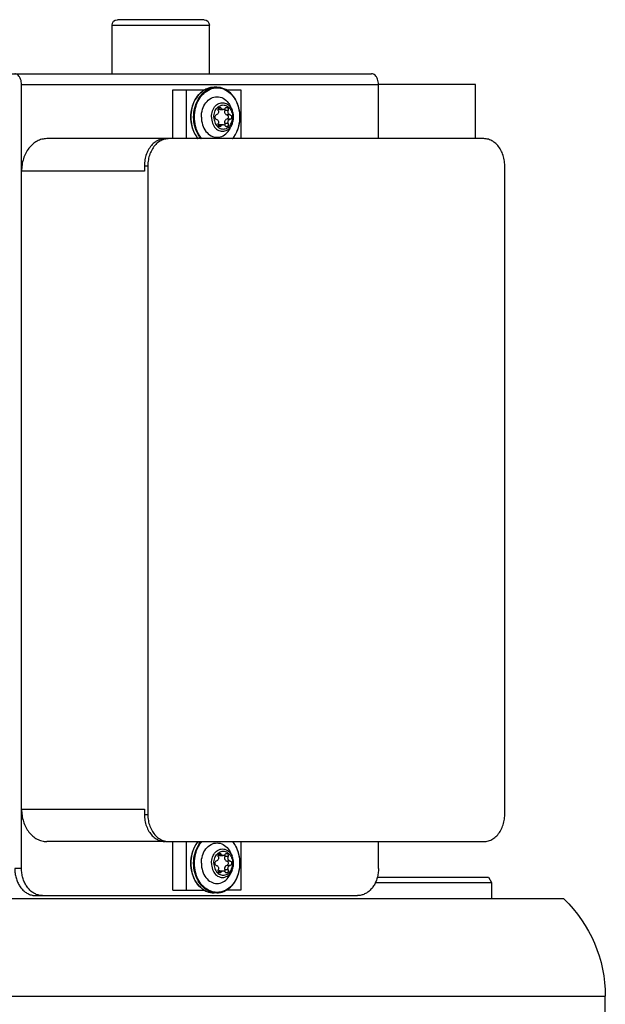
# Model space of a CAD drawing. Units: millimetres. Extents: x 0 to 210, y 0 to 297.
# Drawn here: x 187 to 189, y 257 to 260 of the extents above; entities that cross this region are included whole.
import ezdxf

# ---------------------------------------------------------------- set-up
doc = ezdxf.new("R2010")
doc.units = ezdxf.units.MM
doc.layers.add('ENOR_muro', color=140, linetype='Continuous', lineweight=0)
doc.layers.add('EnorInstalacion', color=183, linetype='Continuous')

# ---------------------------------------------------------------- blocks, each defined once
blk = doc.blocks.new('MAQUINA ZETATOP SM225.30-40_320x112_SUP_ESC25')
for p, q in [((11.22, 14), (17.18, 14)), ((17.18, -1.2), (17.18, 14)), ((17.9, 13.694), (17.9, -0.894)), ((18.524, 13.2566), (23.324, 13.2566)), ((18.02, 13.16), (17.9, 13.16)), ((18.02, 12.3002), (18.02, 13.16)), ((18.06, 13.1369), (18.02, 13.16)), ((18.06, 12.3148), (18.06, 13.1369)), ((18.324, 10.7733), (18.324, 13.1014)), ((23.524, 13.1014), (23.524, 9.8709)), ((23.524, 13.04), (23.924, 13.04)), ((23.924, 13.04), (23.924, 12.3232)), ((18.124, 12.3232), (18.324, 12.3232)), ((23.524, 12.3232), (23.924, 12.3232)), ((23.924, 9.6847), (23.924, 12.3232)), ((24.004, 8.7065), (24.004, 12.2728)), ((17.924, 9.7894), (17.924, 12.168)), ((18.324, 11.3066), (17.964, 11.3066)), ((17.964, 11.3066), (17.964, 11.1947)), ((23.884, 11.3066), (23.524, 11.3066)), ((23.884, 11.1948), (23.884, 11.3066)), ((18.1104, 11.2407), (18.0879, 11.2304)), ((18.1478, 11.2266), (18.1478, 11.2014)), ((18.1802, 11.2266), (18.1802, 11.2014)), ((18.2176, 11.2407), (18.2401, 11.2304)), ((23.6304, 11.2407), (23.6079, 11.2304)), ((23.6678, 11.2266), (23.6678, 11.2014)), ((23.7002, 11.2266), (23.7002, 11.2014)), ((23.7376, 11.2407), (23.7601, 11.2304)), ((18.0988, 11.1608), (18.0988, 11.1411)), ((18.108, 11.1503), (18.108, 11.1755)), ((18.115, 11.212), (18.115, 11.1867)), ((18.213, 11.212), (18.213, 11.1867)), ((18.22, 11.1503), (18.22, 11.1755)), ((18.2292, 11.1608), (18.2292, 11.1411)), ((23.6188, 11.1608), (23.6188, 11.1411)), ((23.628, 11.1503), (23.628, 11.1755)), ((23.635, 11.212), (23.635, 11.1867)), ((23.733, 11.212), (23.733, 11.1867)), ((23.74, 11.1503), (23.74, 11.1755)), ((23.7492, 11.1608), (23.7492, 11.1411)), ((17.944, 11.1275), (17.944, 11.1074)), ((23.904, 11.1275), (23.904, 11.1074)), ((24.004, 11.0734), (24.364, 11.0734)), ((24.364, 10.3534), (24.364, 11.0734)), ((17.964, 10.8022), (17.964, 11.0402)), ((23.884, 10.8022), (23.884, 11.0402)), ((24.404, 11.0334), (24.404, 10.3934)), ((17.964, 10.9031), (18.324, 10.9031)), ((23.524, 10.9031), (23.884, 10.9031)), ((17.964, 10.8022), (18.324, 10.8022)), ((23.524, 10.8022), (23.884, 10.8022)), ((18.324, 10.748), (18.324, 9.8709)), ((23.324, 10.6181), (18.524, 10.6181)), ((18.524, 10.5928), (18.524, 10.6181)), ((18.564, 10.5928), (18.524, 10.5928)), ((18.564, 9.6847), (18.564, 10.5928)), ((23.324, 10.5928), (23.284, 10.5928)), ((23.284, 10.5928), (23.284, 9.6847)), ((23.324, 10.5928), (23.324, 10.6181)), ((24.004, 10.3534), (24.364, 10.3534)), ((18.124, 9.6847), (23.924, 9.6847)), ((18.124, 9.6847), (18.124, 9.6342))]:
    blk.add_line(p, q)
for centre, radius, start, end in [((17.18, 13), 1, 43.94552, 90), ((24.364, 11.0334), 0.04, 0, 90), ((24.364, 10.3934), 0.04, 270, 0)]:
    blk.add_arc(centre, radius, start, end)
for points, start_tangent, end_tangent in [([(18.324, 13.1014), (18.329, 13.1359), (18.3438, 13.1687), (18.3676, 13.1982), (18.3993, 13.2228), (18.4372, 13.2412), (18.4795, 13.2527), (18.524, 13.2566)], (0, 1), (1, 0)), ([(23.324, 13.2566), (23.3685, 13.2527), (23.4108, 13.2412), (23.4487, 13.2228), (23.4804, 13.1982), (23.5042, 13.1687), (23.519, 13.1359), (23.524, 13.1014)], (1, 0), (0, -1)), ([(18.124, 12.3232), (18.0893, 12.3209), (18.0556, 12.3138), (18.024, 12.3024), (17.9954, 12.2869), (17.9708, 12.2678), (17.9508, 12.2456), (17.9361, 12.2211), (17.927, 12.1949), (17.924, 12.168)], (-1, 0), (0, -1)), ([(23.924, 12.3232), (23.9447, 12.3215), (23.964, 12.3165), (23.9806, 12.3084), (23.9933, 12.298), (24.0013, 12.2858), (24.004, 12.2728)], (1, 0), (0, -1)), ([(17.944, 11.1276), (17.9547, 11.1804), (17.9859, 11.2283), (18.0345, 11.2663), (18.096, 11.2908), (18.164, 11.2992)], (0.000068, 1), (1, 0)), ([(18.164, 11.2977), (18.0974, 11.2895), (18.0372, 11.2658), (17.9893, 11.2287), (17.9586, 11.182), (17.948, 11.1301), (17.9586, 11.0783), (17.9892, 11.0316), (18.0371, 10.9944), (18.0826, 10.9748)], (-1, 0), (0.953638, -0.300958)), ([(18.164, 11.2992), (18.232, 11.2908), (18.2934, 11.2664), (18.3254, 11.2442)], (1, 0), (0.764892, -0.644158)), ([(18.3253, 11.2415), (18.2909, 11.2657), (18.2307, 11.2895), (18.164, 11.2977)], (-0.753888, 0.657003), (-1, 0)), ([(23.5226, 11.2442), (23.5545, 11.2663), (23.616, 11.2908), (23.684, 11.2992)], (0.764864, 0.644192), (1, 0)), ([(23.684, 11.2977), (23.6174, 11.2895), (23.5572, 11.2658), (23.5227, 11.2416)], (-1, 0), (-0.753919, -0.656967)), ([(23.684, 11.2992), (23.752, 11.2908), (23.8134, 11.2664), (23.862, 11.2284), (23.8932, 11.1806), (23.904, 11.1275)], (1, 0), (-0.000068, -1)), ([(23.7654, 10.9748), (23.8108, 10.9944), (23.8587, 11.0314), (23.8894, 11.0782), (23.9, 11.13), (23.8894, 11.1818), (23.8588, 11.2286), (23.8109, 11.2657), (23.7507, 11.2895), (23.684, 11.2977)], (0.953635, 0.300965), (-1, 0)), ([(18.164, 11.0137), (18.1066, 11.0225), (18.0579, 11.0478), (18.0254, 11.0855), (18.014, 11.1301), (18.0254, 11.1746), (18.0579, 11.2124), (18.088, 11.2304)], (-1, 0), (0.909922, 0.414779)), ([(18.164, 11.0882), (18.1182, 11.0963), (18.0815, 11.119), (18.0611, 11.1519), (18.0611, 11.1883), (18.0815, 11.2212), (18.1104, 11.2407)], (-1, 0), (0.910025, 0.414554)), ([(18.164, 11.1063), (18.1253, 11.1131), (18.0943, 11.1323), (18.0771, 11.1601), (18.0771, 11.1909), (18.0943, 11.2186), (18.1151, 11.2334)], (-1, 0), (0.891877, 0.452278)), ([(18.1104, 11.2407), (18.1274, 11.247), (18.1455, 11.2508), (18.164, 11.2521)], (0.909463, 0.415784), (1, 0)), ([(18.115, 11.212), (18.1257, 11.2107), (18.136, 11.2131), (18.1439, 11.2188), (18.1478, 11.2266)], (0.95457, -0.297986), (0.180108, 0.983647)), ([(18.1151, 11.2334), (18.1253, 11.2378), (18.164, 11.2447)], (0.891877, 0.452278), (1, 0)), ([(18.1802, 11.2266), (18.1764, 11.2332), (18.1686, 11.237), (18.1594, 11.237), (18.1516, 11.2332), (18.1478, 11.2266)], (-0.180108, 0.983647), (-0.180108, -0.983647)), ([(18.164, 11.2521), (18.1826, 11.2508), (18.2006, 11.247), (18.2176, 11.2407)], (1, 0), (0.909463, -0.415784)), ([(18.2129, 11.2334), (18.2027, 11.2378), (18.164, 11.2447)], (-0.891877, 0.452278), (-1, 0)), ([(18.164, 11.0882), (18.2098, 11.0963), (18.2465, 11.119), (18.2669, 11.1519), (18.2669, 11.1883), (18.2465, 11.2212), (18.2176, 11.2407)], (1, 0), (-0.910025, 0.414554)), ([(18.164, 11.1063), (18.2027, 11.1131), (18.2337, 11.1323), (18.2509, 11.1601), (18.2509, 11.1909), (18.2337, 11.2186), (18.2129, 11.2334)], (1, 0), (-0.891877, 0.452278)), ([(18.164, 11.0137), (18.2214, 11.0225), (18.2701, 11.0478), (18.3026, 11.0855), (18.314, 11.1301), (18.3026, 11.1746), (18.2701, 11.2124), (18.24, 11.2304)], (1, 0), (-0.909922, 0.414779)), ([(18.1802, 11.2266), (18.1841, 11.2188), (18.192, 11.2131), (18.2023, 11.2107), (18.213, 11.212)], (0.180108, -0.983647), (0.95457, 0.297986)), ([(23.684, 11.0137), (23.6266, 11.0225), (23.5779, 11.0478), (23.5454, 11.0855), (23.534, 11.1301), (23.5454, 11.1746), (23.5779, 11.2124), (23.608, 11.2304)], (-1, 0), (0.909922, 0.414779)), ([(23.684, 11.0882), (23.6382, 11.0963), (23.6015, 11.119), (23.5811, 11.1519), (23.5811, 11.1883), (23.6015, 11.2212), (23.6304, 11.2407)], (-1, 0), (0.910025, 0.414554)), ([(23.684, 11.1063), (23.6453, 11.1131), (23.6143, 11.1323), (23.5971, 11.1601), (23.5971, 11.1909), (23.6143, 11.2186), (23.6351, 11.2334)], (-1, 0), (0.891877, 0.452278)), ([(23.6304, 11.2407), (23.6474, 11.247), (23.6655, 11.2508), (23.684, 11.2521)], (0.909463, 0.415784), (1, 0)), ([(23.635, 11.212), (23.6457, 11.2107), (23.656, 11.2131), (23.6639, 11.2188), (23.6678, 11.2266)], (0.95457, -0.297986), (0.180108, 0.983647)), ([(23.6351, 11.2334), (23.6453, 11.2378), (23.684, 11.2447)], (0.891877, 0.452278), (1, 0)), ([(23.7002, 11.2266), (23.6964, 11.2332), (23.6886, 11.237), (23.6794, 11.237), (23.6716, 11.2332), (23.6678, 11.2266)], (-0.180108, 0.983647), (-0.180108, -0.983647)), ([(23.684, 11.2521), (23.7026, 11.2508), (23.7206, 11.247), (23.7376, 11.2407)], (1, 0), (0.909463, -0.415784)), ([(23.7329, 11.2334), (23.7227, 11.2378), (23.684, 11.2447)], (-0.891877, 0.452278), (-1, 0)), ([(23.684, 11.0882), (23.7298, 11.0963), (23.7665, 11.119), (23.7869, 11.1519), (23.7869, 11.1883), (23.7665, 11.2212), (23.7376, 11.2407)], (1, 0), (-0.910025, 0.414554)), ([(23.684, 11.1063), (23.7227, 11.1131), (23.7537, 11.1323), (23.7709, 11.1601), (23.7709, 11.1909), (23.7537, 11.2186), (23.7329, 11.2334)], (1, 0), (-0.891877, 0.452278)), ([(23.684, 11.0137), (23.7414, 11.0225), (23.7901, 11.0478), (23.8226, 11.0855), (23.834, 11.1301), (23.8226, 11.1746), (23.7901, 11.2124), (23.76, 11.2304)], (1, 0), (-0.909922, 0.414779)), ([(23.7002, 11.2266), (23.7041, 11.2188), (23.712, 11.2131), (23.7223, 11.2107), (23.733, 11.212)], (0.180108, -0.983647), (0.95457, 0.297986)), ([(18.115, 11.212), (18.1058, 11.2127), (18.0976, 11.2094), (18.093, 11.2032), (18.0926, 11.2002)], (-0.95457, 0.297986), (0.004117, -0.999992)), ([(18.0926, 11.2002), (18.0934, 11.196), (18.0988, 11.1901)], (0.004117, -0.999992), (0.854378, -0.519651)), ([(18.0988, 11.1608), (18.0934, 11.155), (18.0926, 11.1508)], (-0.854378, -0.519651), (-0.004117, -0.999992)), ([(18.0926, 11.1508), (18.093, 11.1478), (18.0976, 11.1416), (18.1058, 11.1383), (18.115, 11.139)], (-0.004117, -0.999992), (0.95457, 0.297986)), ([(18.108, 11.1755), (18.1056, 11.1836), (18.0988, 11.1901)], (0, 1), (-0.854378, 0.519651)), ([(18.0988, 11.1608), (18.1056, 11.1673), (18.108, 11.1755)], (0.854378, 0.519651), (0, 1)), ([(18.1079, 11.1503), (18.1069, 11.1447), (18.1031, 11.139)], (0, -1), (-0.701465, -0.712704)), ([(18.115, 11.1867), (18.1036, 11.187)], (-0.95457, 0.297986), (-0.96733, -0.253519)), ([(18.1478, 11.2014), (18.1416, 11.1914), (18.1293, 11.1858), (18.115, 11.1867)], (-0.180108, -0.983647), (-0.95457, 0.297986)), ([(18.1802, 11.2014), (18.1748, 11.2092), (18.164, 11.2123), (18.1532, 11.2092), (18.1478, 11.2014)], (-0.180108, 0.983647), (-0.180108, -0.983647)), ([(18.213, 11.1867), (18.1987, 11.1858), (18.1864, 11.1914), (18.1802, 11.2014)], (-0.95457, -0.297986), (-0.180108, 0.983647)), ([(18.2354, 11.2002), (18.235, 11.2032), (18.2304, 11.2094), (18.2222, 11.2127), (18.213, 11.212)], (0.004117, 0.999992), (-0.95457, -0.297986)), ([(18.2244, 11.187), (18.213, 11.1867)], (-0.96733, 0.253519), (-0.95457, -0.297986)), ([(18.213, 11.139), (18.2222, 11.1383), (18.2304, 11.1416), (18.235, 11.1478), (18.2354, 11.1508)], (0.95457, -0.297986), (-0.004117, 0.999992)), ([(18.2292, 11.1901), (18.2224, 11.1836), (18.22, 11.1755)], (-0.854378, -0.519651), (0, -1)), ([(18.22, 11.1755), (18.2224, 11.1673), (18.2292, 11.1608)], (0, -1), (0.854378, -0.519651)), ([(18.2249, 11.139), (18.2211, 11.1447), (18.2201, 11.1503)], (-0.701465, 0.712704), (0, 1)), ([(18.2292, 11.1901), (18.2346, 11.196), (18.2354, 11.2002)], (0.854378, 0.519651), (0.004117, 0.999992)), ([(18.2354, 11.1508), (18.2346, 11.155), (18.2292, 11.1608)], (-0.004117, 0.999992), (-0.854378, 0.519651)), ([(23.635, 11.212), (23.6258, 11.2127), (23.6176, 11.2094), (23.613, 11.2032), (23.6126, 11.2002)], (-0.95457, 0.297986), (0.004117, -0.999992)), ([(23.6126, 11.2002), (23.6134, 11.196), (23.6188, 11.1901)], (0.004117, -0.999992), (0.854378, -0.519651)), ([(23.6188, 11.1608), (23.6134, 11.155), (23.6126, 11.1508)], (-0.854378, -0.519651), (-0.004117, -0.999992)), ([(23.6126, 11.1508), (23.613, 11.1478), (23.6176, 11.1416), (23.6258, 11.1383), (23.635, 11.139)], (-0.004117, -0.999992), (0.95457, 0.297986)), ([(23.628, 11.1755), (23.6256, 11.1836), (23.6188, 11.1901)], (0, 1), (-0.854378, 0.519651)), ([(23.6188, 11.1608), (23.6256, 11.1673), (23.628, 11.1755)], (0.854378, 0.519651), (0, 1)), ([(23.6279, 11.1503), (23.6269, 11.1447), (23.6231, 11.139)], (0, -1), (-0.701465, -0.712704)), ([(23.635, 11.1867), (23.6236, 11.187)], (-0.95457, 0.297986), (-0.96733, -0.253519)), ([(23.6678, 11.2014), (23.6616, 11.1914), (23.6493, 11.1858), (23.635, 11.1867)], (-0.180108, -0.983647), (-0.95457, 0.297986)), ([(23.7002, 11.2014), (23.6948, 11.2092), (23.684, 11.2123), (23.6732, 11.2092), (23.6678, 11.2014)], (-0.180108, 0.983647), (-0.180108, -0.983647)), ([(23.733, 11.1867), (23.7187, 11.1858), (23.7064, 11.1914), (23.7002, 11.2014)], (-0.95457, -0.297986), (-0.180108, 0.983647)), ([(23.7554, 11.2002), (23.755, 11.2032), (23.7504, 11.2094), (23.7422, 11.2127), (23.733, 11.212)], (0.004117, 0.999992), (-0.95457, -0.297986)), ([(23.7444, 11.187), (23.733, 11.1867)], (-0.96733, 0.253519), (-0.95457, -0.297986)), ([(23.733, 11.139), (23.7422, 11.1383), (23.7504, 11.1416), (23.755, 11.1478), (23.7554, 11.1508)], (0.95457, -0.297986), (-0.004117, 0.999992)), ([(23.7492, 11.1901), (23.7424, 11.1836), (23.74, 11.1755)], (-0.854378, -0.519651), (0, -1)), ([(23.74, 11.1755), (23.7424, 11.1673), (23.7492, 11.1608)], (0, -1), (0.854378, -0.519651)), ([(23.7449, 11.139), (23.7411, 11.1447), (23.7401, 11.1503)], (-0.701465, 0.712704), (0, 1)), ([(23.7492, 11.1901), (23.7546, 11.196), (23.7554, 11.2002)], (0.854378, 0.519651), (0.004117, 0.999992)), ([(23.7554, 11.1508), (23.7546, 11.155), (23.7492, 11.1608)], (-0.004117, 0.999992), (-0.854378, 0.519651)), ([(17.944, 11.1275), (17.9455, 11.1078)], (0.000016, -1), (0.149433, -0.988772)), ([(17.9621, 11.0391), (17.9548, 11.0543), (17.944, 11.1074)], (-0.485671, 0.874142), (0.000068, 1)), ([(17.944, 11.1074), (17.944, 11.1065)], (0.000016, -1), (0.006418, -0.999979)), ([(17.944, 11.1065), (17.9547, 11.0547), (17.9621, 11.0395)], (0.006418, -0.999979), (0.487728, -0.872996)), ([(17.9455, 11.1078), (17.9547, 11.0748), (17.986, 11.0272), (18.0347, 10.9894), (18.096, 10.9652), (18.164, 10.9568)], (0.149433, -0.988772), (1, 0)), ([(18.1478, 11.1243), (18.1439, 11.1321), (18.136, 11.1378), (18.1257, 11.1403), (18.115, 11.139)], (-0.180108, 0.983647), (-0.95457, -0.297986)), ([(18.1802, 11.1243), (18.1764, 11.1178), (18.1686, 11.1139), (18.1594, 11.1139), (18.1516, 11.1178), (18.1478, 11.1243)], (-0.180108, -0.983647), (-0.180108, 0.983647)), ([(18.213, 11.139), (18.2023, 11.1403), (18.192, 11.1378), (18.1841, 11.1321), (18.1802, 11.1243)], (-0.95457, 0.297986), (-0.180108, -0.983647)), ([(23.6678, 11.1243), (23.6639, 11.1321), (23.656, 11.1378), (23.6457, 11.1403), (23.635, 11.139)], (-0.180108, 0.983647), (-0.95457, -0.297986)), ([(23.7002, 11.1243), (23.6964, 11.1178), (23.6886, 11.1139), (23.6794, 11.1139), (23.6716, 11.1178), (23.6678, 11.1243)], (-0.180108, -0.983647), (-0.180108, 0.983647)), ([(23.684, 10.9568), (23.7519, 10.9652), (23.8132, 10.9894), (23.8619, 11.0271), (23.8932, 11.0747), (23.9025, 11.1078)], (1, 0), (0.14949, 0.988763)), ([(23.733, 11.139), (23.7223, 11.1403), (23.712, 11.1378), (23.7041, 11.1321), (23.7002, 11.1243)], (-0.95457, 0.297986), (-0.180108, -0.983647)), ([(23.904, 11.1074), (23.8933, 11.0545), (23.8859, 11.0391)], (-0.000068, -1), (-0.485496, -0.874239)), ([(23.8859, 11.0395), (23.8932, 11.0545), (23.904, 11.1074)], (0.487806, 0.872952), (0.000018, 1)), ([(23.9025, 11.1078), (23.904, 11.1275)], (0.14949, 0.988763), (0.000018, 1)), ([(17.9621, 11.0395), (17.986, 11.007), (18.0347, 10.9693), (18.096, 10.945), (18.164, 10.9366)], (0.487728, -0.872996), (1, 0)), ([(18.164, 10.9357), (18.096, 10.9441), (18.0346, 10.9685), (17.986, 11.0065), (17.9621, 11.0391)], (-1, 0), (-0.485671, 0.874142)), ([(18.164, 10.9568), (18.2319, 10.9652), (18.2932, 10.9894), (18.3254, 11.0115)], (1, 0), (0.766492, 0.642254)), ([(18.2454, 10.9748), (18.2908, 10.9944), (18.3253, 11.0186)], (0.953635, 0.300965), (0.753919, 0.656967)), ([(23.5226, 11.0115), (23.5547, 10.9894), (23.616, 10.9652), (23.684, 10.9568)], (0.76648, -0.642269), (1, 0)), ([(23.5227, 11.0186), (23.5571, 10.9944), (23.6026, 10.9748)], (0.753888, -0.657003), (0.953638, -0.300958)), ([(23.684, 10.9366), (23.7519, 10.945), (23.8132, 10.9692), (23.8619, 11.0069), (23.8859, 11.0395)], (1, 0), (0.487806, 0.872952)), ([(23.8859, 11.0391), (23.8621, 11.0066), (23.8135, 10.9686), (23.752, 10.9441), (23.684, 10.9357)], (-0.485496, -0.874239), (-1, 0)), ([(18.0826, 10.9748), (18.0973, 10.9706), (18.164, 10.9624)], (0.953638, -0.300958), (1, 0)), ([(18.164, 10.9366), (18.2319, 10.945), (18.2932, 10.9692), (18.3254, 10.9914)], (1, 0), (0.766492, 0.642254)), ([(18.3254, 10.9907), (18.2935, 10.9686), (18.232, 10.9441), (18.164, 10.9357)], (-0.764864, -0.644192), (-1, 0)), ([(18.164, 10.9624), (18.2306, 10.9706), (18.2454, 10.9748)], (1, 0), (0.953635, 0.300965)), ([(23.5226, 10.9914), (23.5547, 10.9693), (23.616, 10.945), (23.684, 10.9366)], (0.76648, -0.642269), (1, 0)), ([(23.684, 10.9357), (23.616, 10.9441), (23.5546, 10.9685), (23.5226, 10.9907)], (-1, 0), (-0.764892, 0.644158)), ([(23.6026, 10.9748), (23.6173, 10.9706), (23.684, 10.9624)], (0.953638, -0.300958), (1, 0)), ([(23.684, 10.9624), (23.7506, 10.9706), (23.7654, 10.9748)], (1, 0), (0.953635, 0.300965)), ([(18.3266, 10.7484), (18.324, 10.7733)], (-0.204559, 0.978854), (0, 1)), ([(18.524, 10.5928), (18.4795, 10.5967), (18.4372, 10.6082), (18.3993, 10.6267), (18.3676, 10.6513), (18.3438, 10.6807), (18.329, 10.7135), (18.324, 10.748)], (-1, 0), (0, 1)), ([(18.524, 10.6181), (18.4795, 10.6219), (18.4372, 10.6334), (18.3993, 10.6519), (18.3676, 10.6765), (18.3438, 10.7059), (18.329, 10.7387), (18.3266, 10.7484)], (-1, 0), (-0.204559, 0.978854)), ([(23.5214, 10.7484), (23.519, 10.7387), (23.5042, 10.7059), (23.4804, 10.6765), (23.4487, 10.6519), (23.4108, 10.6334), (23.3685, 10.6219), (23.324, 10.6181)], (-0.204559, -0.978854), (-1, 0)), ([(23.524, 10.748), (23.519, 10.7135), (23.5042, 10.6807), (23.4804, 10.6513), (23.4487, 10.6267), (23.4108, 10.6082), (23.3685, 10.5967), (23.324, 10.5928)], (0, -1), (-1, 0)), ([(23.524, 10.7733), (23.5214, 10.7484)], (0, -1), (-0.204559, -0.978854)), ([(17.924, 9.8399), (17.927, 9.8129), (17.9361, 9.7868), (17.9508, 9.7623), (17.9708, 9.7401), (17.9954, 9.721), (18.024, 9.7054), (18.0556, 9.694), (18.0893, 9.687), (18.124, 9.6847)], (0, -1), (1, 0)), ([(18.564, 9.6847), (18.5172, 9.6882), (18.4722, 9.6988), (18.4307, 9.716), (18.3943, 9.7392), (18.3644, 9.7674), (18.3423, 9.7996), (18.3286, 9.8346), (18.324, 9.8709)], (-1, 0), (0, 1)), ([(23.524, 9.8709), (23.5194, 9.8346), (23.5057, 9.7996), (23.4836, 9.7674), (23.4537, 9.7392), (23.4173, 9.716), (23.3758, 9.6988), (23.3308, 9.6882), (23.284, 9.6847)], (0, -1), (-1, 0)), ([(18.124, 9.6342), (18.0893, 9.6366), (18.0556, 9.6436), (18.024, 9.655), (17.9954, 9.6705), (17.9708, 9.6896), (17.9508, 9.7118), (17.9361, 9.7363), (17.927, 9.7625), (17.924, 9.7894)], (-1, 0), (0, 1)), ([(23.924, 9.6847), (23.9447, 9.6829), (23.964, 9.6779), (23.9806, 9.6699), (23.9933, 9.6594), (24.0013, 9.6473), (24.004, 9.6342)], (1, 0), (0, -1))]:
    blk.add_spline(points, degree=3, dxfattribs=dict(start_tangent=start_tangent, end_tangent=end_tangent))
blk = doc.blocks.new('MA_1310_2AA_SM_FP')
at = {"layer": 'EnorInstalacion', "xscale": -0.02499999999999147, "yscale": 0.02499999999999147, "zscale": 0.02499999999999147, "rotation": 270}
blk.add_blockref('MAQUINA ZETATOP SM225.30-40_320x112_SUP_ESC25', (2.131, 1.28), dxfattribs=at)
blk = doc.blocks.new('MA_1310_ficha 5_SSE')
at = {"layer": 'ENOR_muro', "xscale": 20, "yscale": 20, "zscale": 20}
blk.add_blockref('MA_1310_2AA_SM_FP', (139.2984, 222.4932), dxfattribs=at)

msp = doc.modelspace()

# ---------------------------------------------------------------- block references
at = {"layer": 'ENOR_muro'}
msp.add_blockref('MA_1310_ficha 5_SSE', (0, 0), dxfattribs=at)

doc.saveas('drawing.dxf')
